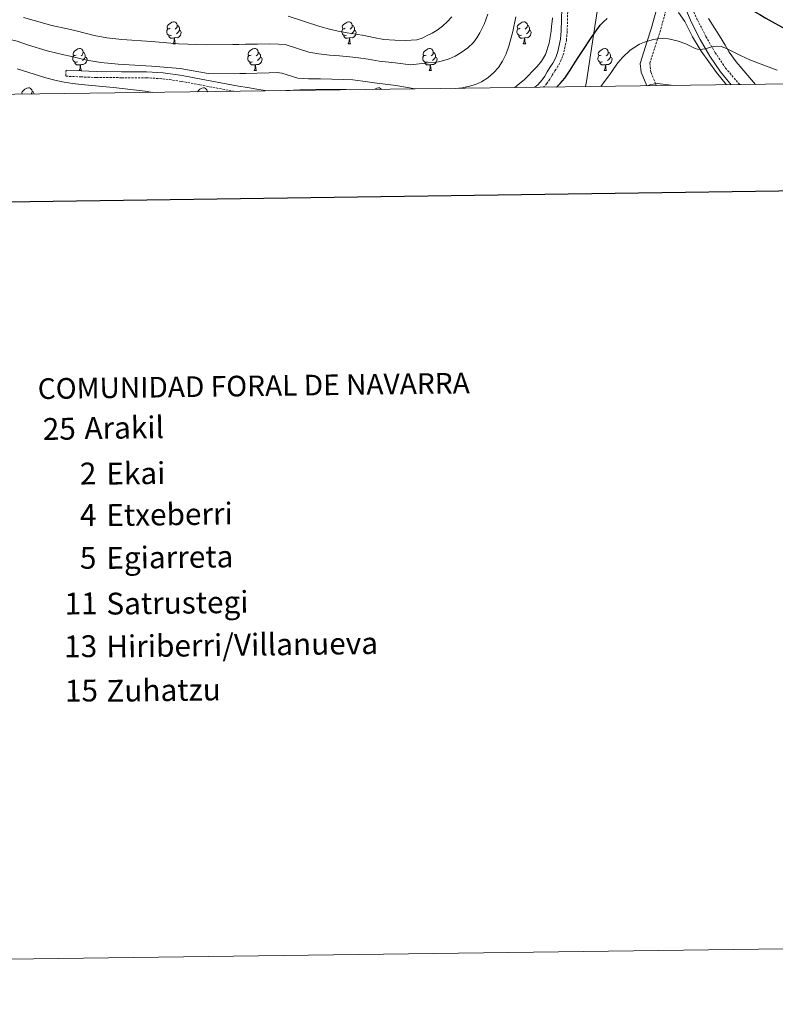
# Model space of a CAD drawing. Units: metres. Extents: x 589235 to 593729, y 4749440 to 4752469.
# Drawn here: x 591060 to 591402, y 4749443 to 4749889 of the extents above; entities that cross this region are included whole.
import ezdxf
from ezdxf.enums import TextEntityAlignment as Align

# ---------------------------------------------------------------- set-up
doc = ezdxf.new("R2010")
doc.units = ezdxf.units.M
doc.header["$MEASUREMENT"] = 0
doc.linetypes.add('TRAZOSX2', pattern=[1.5, 1, -0.5])
for name, color, linetype, lineweight in [('Level 1', 19, 'Continuous', 0), ('Level 21', 19, 'Continuous', 0), ('Level 35', 92, 'TRAZOSX2', 0), ('Level 36', 19, 'Continuous', 40), ('Level 4', 36, 'Continuous', 30), ('Level 5', 36, 'Continuous', 0), ('Level 61', 19, 'Continuous', 0), ('Level 63', 7, 'Continuous', 0)]:
    doc.layers.add(name, color=color, linetype=linetype, lineweight=lineweight)
doc.styles.add('Arial', font='ARIAL.TTF', dxfattribs={"height": 0.2})

msp = doc.modelspace()

# ---------------------------------------------------------------- linework, layer by layer
at = {"layer": 'Level 1', "color": 19, "linetype": 'Continuous', "lineweight": 0, "ltscale": 0.5}
msp.add_polyline3d([(591321.68, 4749892.98, 673.63), (591320, 4749882.22, 675.08), (591316.73, 4749861.24, 677.92), (591316.32, 4749858.88, 678.31)], dxfattribs=at)
at = {"layer": 'Level 21', "color": 19, "linetype": 'TRAZOSX2', "lineweight": 0}
for points in [[(591300.92, 4749944.84, 663.84), (591301.41, 4749939.31, 664.79), (591302.45, 4749933.88, 665.77), (591303.53, 4749929.6, 666.54), (591304.69, 4749925.12, 667.32), (591305.82, 4749918.31, 668.01), (591306.97, 4749911.45, 668.71), (591307.83, 4749904.61, 669.43), (591308.28, 4749894.29, 670.47), (591308.03, 4749884, 671.08), (591307.69, 4749879.97, 671.14), (591306.44, 4749873.99, 671.15), (591305.31, 4749870.95, 671.14), (591303.85, 4749868.12, 671.14), (591302.48, 4749866, 671.14), (591301.2, 4749864.09, 671.14), (591300.11, 4749862.26, 671.19), (591298.79, 4749860.24, 671.25), (591297.32, 4749858.63, 671.25)], [(591386.26, 4749859.82, 683.57), (591385.24, 4749860.85, 683.33), (591379.84, 4749867.26, 681.88), (591375.13, 4749874.23, 680.41), (591370.89, 4749881.61, 679), (591367, 4749889.19, 677.67), (591364.27, 4749895.39, 676.87), (591361.52, 4749901.6, 676.12), (591357.53, 4749908.36, 674.87), (591352.8, 4749914.58, 673.29), (591349.19, 4749918.36, 671.84), (591345.1, 4749921.56, 670.44), (591339.26, 4749924.9, 669.1), (591333.37, 4749928.18, 667.75), (591329.37, 4749930.88, 666.73), (591325.55, 4749933.92, 665.7), (591322.94, 4749936.52, 664.9), (591321.2, 4749939.21, 664.18)], [(591348.46, 4749859.31, 684.62), (591348.11, 4749860.16, 685.01), (591345.96, 4749865.46, 667.65), (591345.46, 4749869.48, 667.65), (591349.04, 4749880.59, 680.01), (591350.48, 4749885.06, 682.05), (591353.74, 4749897.12, 677.86), (591353.5, 4749904.15, 675.17), (591353.44, 4749904.9, 675.01), (591353.13, 4749909.36, 674.17)], [(591080.92, 4749866.28, 666.13), (591080.81, 4749863.59, 666.13), (591087.69, 4749863.3, 666.27), (591094.62, 4749863.01, 666.41), (591106.03, 4749862.93, 666.72), (591117.3, 4749862.92, 667.13), (591124.68, 4749862.45, 667.4), (591133.12, 4749861.26, 667.65), (591141.57, 4749859.69, 667.88), (591156.94, 4749856.75, 670.02)]]:
    msp.add_polyline3d(points, dxfattribs=at)
at = {"layer": 'Level 21', "color": 19, "linetype": 'Continuous', "lineweight": 0}
for points in [[(591353.13, 4749909.36, 674.17), (591355.12, 4749906.74, 674.87), (591358.94, 4749900.27, 676.12), (591361.62, 4749894.22, 676.87), (591364.39, 4749887.94, 677.67), (591368.34, 4749880.22, 679), (591372.67, 4749872.69, 680.41), (591377.52, 4749865.51, 681.88), (591382.37, 4749859.76, 683.57)], [(591349.39, 4749897.06, 679.74), (591346.12, 4749885, 682.88), (591344.34, 4749879.46, 680.01), (591341.1, 4749869.42, 667.27), (591341.6, 4749865.4, 667.27), (591344.1, 4749859.25, 684.24)], [(591305.59, 4749894.26, 670.47), (591305.34, 4749884.15, 671.08), (591305.02, 4749880.36, 671.14), (591303.84, 4749874.74, 671.15), (591302.85, 4749872.04, 671.14), (591301.52, 4749869.48, 671.14), (591300.22, 4749867.48, 671.14), (591298.92, 4749865.52, 671.14), (591297.83, 4749863.69, 671.19), (591296.65, 4749861.89, 671.25), (591294.84, 4749859.9, 671.25), (591293.43, 4749858.57, 671.25)], [(591172.96, 4749856.96, 670.06), (591171.22, 4749857.17, 670.02), (591167.39, 4749857.75, 669.57), (591163.2, 4749858.42, 668.92), (591159.02, 4749859.09, 668.42), (591142.07, 4749862.33, 667.88), (591133.55, 4749863.92, 667.65), (591124.96, 4749865.13, 667.4), (591117.39, 4749865.62, 667.13), (591106.04, 4749865.62, 666.72), (591094.68, 4749865.7, 666.41), (591087.8, 4749865.99, 666.27), (591080.92, 4749866.28, 666.13)]]:
    msp.add_polyline3d(points, dxfattribs=at)
at = {"layer": 'Level 35', "color": 92, "linetype": 'Continuous', "lineweight": 0, "ltscale": 0.5}
for points in [[(591358.48, 4749892.55, 681.22), (591361.3, 4749888.33, 682.31), (591364.85, 4749881.47, 683.99), (591368.67, 4749874.88, 685.73), (591372.14, 4749870.08, 687.36), (591375.72, 4749865.33, 689), (591380.18, 4749859.73, 690.61)], [(591393.38, 4749859.91, 688.22), (591388.06, 4749865.99, 685.8), (591384.6, 4749870.13, 684.61), (591381.39, 4749874.56, 683.49), (591379.56, 4749877.6, 682.8), (591377.76, 4749880.64, 682.18), (591374.91, 4749885.18, 681.44), (591372.03, 4749889.72, 680.77)]]:
    msp.add_polyline3d(points, dxfattribs=at)
at = {"layer": 'Level 36', "color": 92, "linetype": 'Continuous', "lineweight": 0}
for points in [[(591128.13, 4749885.33, 0.01), (591127.6, 4749885.07, 0.01), (591127.07, 4749885.12, 0.01), (591126.8, 4749885.49, 0.01), (591126.75, 4749885.92, 0.01), (591126.91, 4749886.44, 0.01), (591127.39, 4749887.03, 0.01), (591128.02, 4749887.56, 0.01), (591128.92, 4749888.15, 0.01), (591129.67, 4749888.31, 0.01), (591130.1, 4749888.25, 0.01), (591130.62, 4749887.94, 0.01), (591131.16, 4749887.35, 0.01), (591131.32, 4749886.71, 0.01), (591131.2, 4749885.86, 0.01), (591130.78, 4749885.33, 0.01), (591130.36, 4749884.91, 0.01)], [(591131.32, 4749886.71, 0.01), (591131.79, 4749886.4, 0.01), (591132.1, 4749885.76, 0.01), (591132.26, 4749885.44, 0.01), (591132.26, 4749884.86, 0.01), (591132.26, 4749884.43, 0.01), (591131.9, 4749883.74, 0.01), (591131.48, 4749883.26, 0.01), (591131, 4749882.84, 0.01)], [(591207.46, 4749885.33, 0.01), (591206.93, 4749885.07, 0.01), (591206.4, 4749885.12, 0.01), (591206.13, 4749885.49, 0.01), (591206.08, 4749885.92, 0.01), (591206.24, 4749886.44, 0.01), (591206.72, 4749887.03, 0.01), (591207.35, 4749887.56, 0.01), (591208.25, 4749888.15, 0.01), (591209, 4749888.31, 0.01), (591209.42, 4749888.25, 0.01), (591209.95, 4749887.94, 0.01), (591210.48, 4749887.35, 0.01), (591210.64, 4749886.71, 0.01), (591210.53, 4749885.86, 0.01), (591210.11, 4749885.33, 0.01), (591209.69, 4749884.91, 0.01)], [(591210.64, 4749886.71, 0.01), (591211.12, 4749886.4, 0.01), (591211.43, 4749885.76, 0.01), (591211.59, 4749885.44, 0.01), (591211.59, 4749884.86, 0.01), (591211.59, 4749884.43, 0.01), (591211.22, 4749883.74, 0.01), (591210.8, 4749883.26, 0.01), (591210.32, 4749882.84, 0.01)], [(591286.78, 4749885.33, 0.01), (591286.25, 4749885.06, 0.01), (591285.72, 4749885.12, 0.01), (591285.46, 4749885.49, 0.01), (591285.4, 4749885.92, 0.01), (591285.56, 4749886.44, 0.01), (591286.04, 4749887.03, 0.01), (591286.68, 4749887.56, 0.01), (591287.58, 4749888.14, 0.01), (591288.32, 4749888.3, 0.01), (591288.75, 4749888.25, 0.01), (591289.28, 4749887.94, 0.01), (591289.81, 4749887.35, 0.01), (591289.97, 4749886.71, 0.01), (591289.86, 4749885.86, 0.01), (591289.43, 4749885.33, 0.01), (591289.01, 4749884.9, 0.01)], [(591289.97, 4749886.71, 0.01), (591290.44, 4749886.4, 0.01), (591290.76, 4749885.76, 0.01), (591290.92, 4749885.44, 0.01), (591290.92, 4749884.86, 0.01), (591290.92, 4749884.43, 0.01), (591290.55, 4749883.74, 0.01), (591290.13, 4749883.26, 0.01), (591289.65, 4749882.84, 0.01)], [(591128.72, 4749882.25, 0.01), (591128.29, 4749882.09, 0.01), (591127.7, 4749882.15, 0.01), (591127.23, 4749882.36, 0.01), (591126.8, 4749882.79, 0.01), (591126.59, 4749883.37, 0.01), (591126.59, 4749883.79, 0.01), (591126.64, 4749884.38, 0.01), (591127.07, 4749885.07, 0.01)], [(591129.98, 4749880.96, 0.01), (591129.08, 4749880.87, 0.01), (591128.24, 4749880.87, 0.01), (591127.82, 4749881.3, 0.01), (591127.5, 4749881.78, 0.01), (591127.5, 4749882.09, 0.01)], [(591132.26, 4749884.43, 0.01), (591132.72, 4749884.18, 0.01), (591133.06, 4749883.57, 0.01), (591132.96, 4749882.84, 0.01), (591132.74, 4749882.2, 0.01), (591132.16, 4749881.46, 0.01), (591131.36, 4749880.98, 0.01), (591130.52, 4749881.09, 0.01), (591130.08, 4749880.96, 0.01)], [(591208.04, 4749882.25, 0.01), (591207.62, 4749882.09, 0.01), (591207.03, 4749882.15, 0.01), (591206.56, 4749882.36, 0.01), (591206.13, 4749882.79, 0.01), (591205.92, 4749883.37, 0.01), (591205.92, 4749883.79, 0.01), (591205.97, 4749884.38, 0.01), (591206.4, 4749885.07, 0.01)], [(591209.3, 4749880.96, 0.01), (591208.41, 4749880.87, 0.01), (591207.57, 4749880.87, 0.01), (591207.14, 4749881.3, 0.01), (591206.82, 4749881.78, 0.01), (591206.82, 4749882.09, 0.01)], [(591211.59, 4749884.43, 0.01), (591212.05, 4749884.18, 0.01), (591212.39, 4749883.57, 0.01), (591212.28, 4749882.84, 0.01), (591212.07, 4749882.2, 0.01), (591211.49, 4749881.46, 0.01), (591210.69, 4749880.98, 0.01), (591209.84, 4749881.09, 0.01), (591209.41, 4749880.96, 0.01)], [(591287.37, 4749882.25, 0.01), (591286.94, 4749882.09, 0.01), (591286.36, 4749882.15, 0.01), (591285.88, 4749882.36, 0.01), (591285.46, 4749882.79, 0.01), (591285.24, 4749883.37, 0.01), (591285.24, 4749883.79, 0.01), (591285.3, 4749884.38, 0.01), (591285.72, 4749885.06, 0.01)], [(591288.63, 4749880.96, 0.01), (591287.74, 4749880.87, 0.01), (591286.89, 4749880.87, 0.01), (591286.47, 4749881.3, 0.01), (591286.15, 4749881.78, 0.01), (591286.15, 4749882.09, 0.01)], [(591290.92, 4749884.43, 0.01), (591291.37, 4749884.18, 0.01), (591291.72, 4749883.56, 0.01), (591291.61, 4749882.84, 0.01), (591291.4, 4749882.2, 0.01), (591290.81, 4749881.46, 0.01), (591290.02, 4749880.98, 0.01), (591289.17, 4749881.09, 0.01), (591288.74, 4749880.96, 0.01)], [(591129.43, 4749878.27, 0.01), (591129.86, 4749879.43, 0.01), (591129.98, 4749880.96, 0.01), (591130.08, 4749880.96, 0.01), (591130.12, 4749880.37, 0.01), (591130.16, 4749879.69, 0.01), (591130.22, 4749879.07, 0.01), (591130.34, 4749878.67, 0.01), (591130.56, 4749878.27, 0.01)], [(591129.43, 4749878.27, 0.01), (591130.56, 4749878.27, 0.01)], [(591208.76, 4749878.27, 0.01), (591209.19, 4749879.43, 0.01), (591209.3, 4749880.96, 0.01), (591209.41, 4749880.96, 0.01), (591209.45, 4749880.37, 0.01), (591209.48, 4749879.69, 0.01), (591209.55, 4749879.07, 0.01), (591209.67, 4749878.67, 0.01), (591209.88, 4749878.27, 0.01)], [(591208.76, 4749878.27, 0.01), (591209.88, 4749878.27, 0.01)], [(591288.08, 4749878.27, 0.01), (591288.52, 4749879.43, 0.01), (591288.63, 4749880.96, 0.01), (591288.74, 4749880.96, 0.01), (591288.77, 4749880.37, 0.01), (591288.81, 4749879.69, 0.01), (591288.88, 4749879.07, 0.01), (591288.99, 4749878.67, 0.01), (591289.21, 4749878.27, 0.01)], [(591288.08, 4749878.27, 0.01), (591289.21, 4749878.27, 0.01)], [(591086.08, 4749870.11, 0.01), (591085.65, 4749869.95, 0.01), (591085.07, 4749870.01, 0.01), (591084.59, 4749870.22, 0.01), (591084.17, 4749870.65, 0.01), (591083.95, 4749871.23, 0.01), (591083.95, 4749871.65, 0.01), (591084.01, 4749872.24, 0.01), (591084.43, 4749872.93, 0.01)], [(591085.49, 4749873.19, 0.01), (591084.96, 4749872.93, 0.01), (591084.43, 4749872.98, 0.01), (591084.17, 4749873.35, 0.01), (591084.11, 4749873.78, 0.01), (591084.27, 4749874.3, 0.01), (591084.75, 4749874.89, 0.01), (591085.39, 4749875.42, 0.01), (591086.29, 4749876.01, 0.01), (591087.03, 4749876.17, 0.01), (591087.46, 4749876.11, 0.01), (591087.99, 4749875.8, 0.01), (591088.52, 4749875.21, 0.01), (591088.68, 4749874.57, 0.01), (591088.57, 4749873.72, 0.01), (591088.14, 4749873.19, 0.01), (591087.72, 4749872.77, 0.01)], [(591088.68, 4749874.57, 0.01), (591089.15, 4749874.26, 0.01), (591089.47, 4749873.62, 0.01), (591089.63, 4749873.3, 0.01), (591089.63, 4749872.72, 0.01), (591089.63, 4749872.29, 0.01), (591089.26, 4749871.6, 0.01), (591088.84, 4749871.12, 0.01), (591088.36, 4749870.7, 0.01)], [(591165.41, 4749870.11, 0.01), (591164.98, 4749869.95, 0.01), (591164.4, 4749870.01, 0.01), (591163.92, 4749870.22, 0.01), (591163.5, 4749870.65, 0.01), (591163.28, 4749871.23, 0.01), (591163.28, 4749871.65, 0.01), (591163.34, 4749872.24, 0.01), (591163.76, 4749872.93, 0.01)], [(591164.82, 4749873.19, 0.01), (591164.29, 4749872.93, 0.01), (591163.76, 4749872.98, 0.01), (591163.5, 4749873.35, 0.01), (591163.44, 4749873.78, 0.01), (591163.6, 4749874.3, 0.01), (591164.08, 4749874.89, 0.01), (591164.72, 4749875.42, 0.01), (591165.62, 4749876.01, 0.01), (591166.36, 4749876.17, 0.01), (591166.79, 4749876.11, 0.01), (591167.32, 4749875.8, 0.01), (591167.85, 4749875.21, 0.01), (591168.01, 4749874.57, 0.01), (591167.9, 4749873.72, 0.01), (591167.47, 4749873.19, 0.01), (591167.05, 4749872.77, 0.01)], [(591168.01, 4749874.57, 0.01), (591168.48, 4749874.26, 0.01), (591168.8, 4749873.62, 0.01), (591168.96, 4749873.3, 0.01), (591168.96, 4749872.72, 0.01), (591168.96, 4749872.29, 0.01), (591168.59, 4749871.6, 0.01), (591168.17, 4749871.12, 0.01), (591167.69, 4749870.7, 0.01)], [(591244.73, 4749870.11, 0.01), (591244.31, 4749869.95, 0.01), (591243.72, 4749870.01, 0.01), (591243.25, 4749870.22, 0.01), (591242.82, 4749870.65, 0.01), (591242.61, 4749871.23, 0.01), (591242.61, 4749871.65, 0.01), (591242.66, 4749872.24, 0.01), (591243.09, 4749872.93, 0.01)], [(591244.15, 4749873.19, 0.01), (591243.62, 4749872.93, 0.01), (591243.09, 4749872.98, 0.01), (591242.82, 4749873.35, 0.01), (591242.77, 4749873.78, 0.01), (591242.93, 4749874.3, 0.01), (591243.41, 4749874.89, 0.01), (591244.04, 4749875.42, 0.01), (591244.94, 4749876.01, 0.01), (591245.69, 4749876.17, 0.01), (591246.11, 4749876.11, 0.01), (591246.64, 4749875.8, 0.01), (591247.17, 4749875.21, 0.01), (591247.33, 4749874.57, 0.01), (591247.22, 4749873.72, 0.01), (591246.8, 4749873.19, 0.01), (591246.38, 4749872.77, 0.01)], [(591247.33, 4749874.57, 0.01), (591247.81, 4749874.26, 0.01), (591248.12, 4749873.62, 0.01), (591248.28, 4749873.3, 0.01), (591248.28, 4749872.72, 0.01), (591248.28, 4749872.29, 0.01), (591247.91, 4749871.6, 0.01), (591247.49, 4749871.12, 0.01), (591247.01, 4749870.7, 0.01)], [(591324.06, 4749870.11, 0.01), (591323.64, 4749869.95, 0.01), (591323.05, 4749870.01, 0.01), (591322.58, 4749870.22, 0.01), (591322.15, 4749870.64, 0.01), (591321.94, 4749871.23, 0.01), (591321.94, 4749871.65, 0.01), (591321.99, 4749872.24, 0.01), (591322.42, 4749872.92, 0.01)], [(591323.48, 4749873.19, 0.01), (591322.94, 4749872.92, 0.01), (591322.42, 4749872.98, 0.01), (591322.15, 4749873.35, 0.01), (591322.1, 4749873.78, 0.01), (591322.26, 4749874.3, 0.01), (591322.74, 4749874.89, 0.01), (591323.37, 4749875.42, 0.01), (591324.27, 4749876, 0.01), (591325.02, 4749876.16, 0.01), (591325.44, 4749876.11, 0.01), (591325.97, 4749875.8, 0.01), (591326.5, 4749875.21, 0.01), (591326.66, 4749874.57, 0.01), (591326.55, 4749873.72, 0.01), (591326.12, 4749873.19, 0.01), (591325.7, 4749872.76, 0.01)], [(591326.66, 4749874.57, 0.01), (591327.14, 4749874.26, 0.01), (591327.45, 4749873.62, 0.01), (591327.61, 4749873.3, 0.01), (591327.61, 4749872.72, 0.01), (591327.61, 4749872.29, 0.01), (591327.24, 4749871.6, 0.01), (591326.82, 4749871.12, 0.01), (591326.34, 4749870.7, 0.01)], [(591087.34, 4749868.82, 0.01), (591086.45, 4749868.73, 0.01), (591085.6, 4749868.73, 0.01), (591085.18, 4749869.16, 0.01), (591084.86, 4749869.64, 0.01), (591084.86, 4749869.95, 0.01)], [(591086.79, 4749866.13, 0.01), (591087.23, 4749867.29, 0.01), (591087.34, 4749868.82, 0.01), (591087.45, 4749868.82, 0.01), (591087.48, 4749868.23, 0.01), (591087.52, 4749867.55, 0.01), (591087.59, 4749866.93, 0.01), (591087.7, 4749866.53, 0.01), (591087.92, 4749866.13, 0.01)], [(591089.63, 4749872.29, 0.01), (591090.08, 4749872.04, 0.01), (591090.43, 4749871.43, 0.01), (591090.32, 4749870.7, 0.01), (591090.11, 4749870.06, 0.01), (591089.52, 4749869.32, 0.01), (591088.73, 4749868.84, 0.01), (591087.88, 4749868.95, 0.01), (591087.45, 4749868.82, 0.01)], [(591166.67, 4749868.82, 0.01), (591165.78, 4749868.73, 0.01), (591164.93, 4749868.73, 0.01), (591164.51, 4749869.16, 0.01), (591164.19, 4749869.64, 0.01), (591164.19, 4749869.95, 0.01)], [(591166.12, 4749866.13, 0.01), (591166.56, 4749867.29, 0.01), (591166.67, 4749868.82, 0.01), (591166.78, 4749868.82, 0.01), (591166.81, 4749868.23, 0.01), (591166.85, 4749867.55, 0.01), (591166.92, 4749866.93, 0.01), (591167.03, 4749866.53, 0.01), (591167.25, 4749866.13, 0.01)], [(591168.96, 4749872.29, 0.01), (591169.41, 4749872.04, 0.01), (591169.76, 4749871.43, 0.01), (591169.65, 4749870.7, 0.01), (591169.44, 4749870.06, 0.01), (591168.85, 4749869.32, 0.01), (591168.06, 4749868.84, 0.01), (591167.21, 4749868.95, 0.01), (591166.78, 4749868.82, 0.01)], [(591245.99, 4749868.82, 0.01), (591245.1, 4749868.73, 0.01), (591244.26, 4749868.73, 0.01), (591243.83, 4749869.16, 0.01), (591243.51, 4749869.64, 0.01), (591243.51, 4749869.95, 0.01)], [(591245.45, 4749866.13, 0.01), (591245.88, 4749867.29, 0.01), (591245.99, 4749868.82, 0.01), (591246.1, 4749868.82, 0.01), (591246.14, 4749868.23, 0.01), (591246.17, 4749867.55, 0.01), (591246.24, 4749866.93, 0.01), (591246.36, 4749866.53, 0.01), (591246.57, 4749866.13, 0.01)], [(591248.28, 4749872.29, 0.01), (591248.74, 4749872.04, 0.01), (591249.08, 4749871.43, 0.01), (591248.97, 4749870.7, 0.01), (591248.76, 4749870.06, 0.01), (591248.18, 4749869.32, 0.01), (591247.38, 4749868.84, 0.01), (591246.53, 4749868.95, 0.01), (591246.1, 4749868.82, 0.01)], [(591325.32, 4749868.82, 0.01), (591324.43, 4749868.73, 0.01), (591323.58, 4749868.73, 0.01), (591323.16, 4749869.16, 0.01), (591322.84, 4749869.64, 0.01), (591322.84, 4749869.95, 0.01)], [(591324.78, 4749866.13, 0.01), (591325.21, 4749867.29, 0.01), (591325.32, 4749868.82, 0.01), (591325.43, 4749868.82, 0.01), (591325.46, 4749868.23, 0.01), (591325.5, 4749867.54, 0.01), (591325.57, 4749866.93, 0.01), (591325.68, 4749866.53, 0.01), (591325.9, 4749866.13, 0.01)], [(591327.61, 4749872.29, 0.01), (591328.06, 4749872.04, 0.01), (591328.41, 4749871.42, 0.01), (591328.3, 4749870.7, 0.01), (591328.09, 4749870.06, 0.01), (591327.5, 4749869.32, 0.01), (591326.71, 4749868.84, 0.01), (591325.86, 4749868.94, 0.01), (591325.43, 4749868.82, 0.01)], [(591086.79, 4749866.13, 0.01), (591087.92, 4749866.13, 0.01)], [(591166.12, 4749866.13, 0.01), (591167.25, 4749866.13, 0.01)], [(591245.45, 4749866.13, 0.01), (591246.57, 4749866.13, 0.01)], [(591324.78, 4749866.13, 0.01), (591325.9, 4749866.13, 0.01)], [(591061.06, 4749855.47, 0.01), (591060.98, 4749855.58, 0.01), (591060.93, 4749856.01, 0.01), (591061.09, 4749856.53, 0.01), (591061.57, 4749857.12, 0.01), (591062.2, 4749857.65, 0.01), (591063.1, 4749858.24, 0.01), (591063.85, 4749858.4, 0.01), (591064.27, 4749858.34, 0.01), (591064.8, 4749858.03, 0.01), (591065.33, 4749857.44, 0.01), (591065.49, 4749856.8, 0.01), (591065.38, 4749855.95, 0.01), (591065.03, 4749855.52, 0.01)], [(591065.49, 4749856.8, 0.01), (591065.97, 4749856.49, 0.01), (591066.28, 4749855.85, 0.01), (591066.44, 4749855.54, 0.01)], [(591140.41, 4749856.53, 0.01), (591140.89, 4749857.12, 0.01), (591141.53, 4749857.65, 0.01), (591142.43, 4749858.24, 0.01), (591143.17, 4749858.4, 0.01), (591143.6, 4749858.34, 0.01), (591144.13, 4749858.03, 0.01), (591144.66, 4749857.44, 0.01), (591144.82, 4749856.8, 0.01), (591144.79, 4749856.59, 0.01)], [(591144.82, 4749856.8, 0.01), (591145.14, 4749856.59, 0.01)], [(591220.8, 4749857.6, 0.01), (591220.86, 4749857.65, 0.01), (591221.76, 4749858.24, 0.01), (591222.5, 4749858.4, 0.01), (591222.92, 4749858.34, 0.01), (591223.46, 4749858.03, 0.01), (591223.8, 4749857.64, 0.01)]]:
    msp.add_polyline3d(points, dxfattribs=at)
at = {"layer": 'Level 4', "color": 36, "linetype": 'Continuous', "lineweight": 30}
for points in [[(591382.34, 4749898.63, 675.01), (591383.33, 4749898.2, 675.01), (591385.73, 4749897.15, 675.01), (591388.14, 4749896.1, 675.01), (591390.44, 4749894.7, 675.01), (591392.67, 4749893.14, 675.01), (591395.38, 4749891.52, 675.01), (591398.11, 4749889.92, 675.01), (591407.91, 4749884.42, 675.01), (591417.82, 4749879.12, 675.01), (591422.04, 4749877.02, 675.01), (591426.32, 4749875.06, 675.01), (591429.33, 4749873.75, 675.01), (591432.35, 4749872.45, 675.01), (591437.46, 4749870.2, 675.01), (591442.59, 4749867.96, 675.01), (591449.19, 4749865.82, 675.01), (591456.03, 4749864.48, 675.01), (591460.77, 4749863.82, 675.01), (591465.5, 4749863.16, 675.01), (591469.39, 4749862.41, 675.01), (591473.29, 4749861.7, 675.01), (591477.87, 4749861.04, 675.01)], [(591303.17, 4749858.7, 675.01), (591304.85, 4749860.36, 675.01), (591306.92, 4749862.69, 675.01), (591309.3, 4749866.33, 675.01), (591311.66, 4749869.97, 675.01), (591313.35, 4749872.58, 675.01), (591315.04, 4749875.19, 675.01), (591318.85, 4749881, 675.01), (591322.91, 4749886.68, 675.01), (591324.45, 4749888.27, 675.01), (591326.16, 4749889.7, 675.01)]]:
    msp.add_polyline3d(points, dxfattribs=at)
at = {"layer": 'Level 5', "color": 36, "linetype": 'Continuous', "lineweight": 0}
for points in [[(590985.75, 4749892.56, 665.01), (591008.74, 4749889.17, 665.01), (591015.55, 4749888.1, 665.01), (591024.18, 4749886.64, 665.01), (591035.68, 4749884.48, 665.01), (591045.89, 4749882.55, 665.01), (591058.74, 4749879.41, 665.01), (591063.5, 4749877.83, 665.01), (591072.28, 4749875.04, 665.01), (591079.89, 4749873.3, 665.01), (591082.78, 4749872.62, 665.01), (591090.33, 4749870.86, 665.01), (591096.72, 4749869.8, 665.01), (591104.58, 4749869.09, 665.01), (591119.58, 4749868.21, 665.01), (591132.69, 4749867.15, 665.01), (591145.28, 4749864.89, 665.01), (591157.18, 4749864.72, 665.01), (591159.6, 4749864.76, 665.01), (591162.41, 4749864.84, 665.01), (591167.57, 4749864.97, 665.01), (591172.91, 4749865.14, 665.01), (591176.61, 4749865.23, 665.01)], [(591061.66, 4749890.27, 660.01), (591066.44, 4749888.79, 660.01), (591074.4, 4749886.54, 660.01), (591081.59, 4749885.08, 660.01), (591085.56, 4749884.13, 660.01), (591093.64, 4749882.05, 660.01), (591099.44, 4749880.97, 660.01), (591106.24, 4749880.27, 660.01), (591119.57, 4749879.27, 660.01), (591131.86, 4749878.23, 660.01), (591144.46, 4749877.8, 660.01), (591156.42, 4749877.91, 660.01), (591159.16, 4749877.97, 660.01), (591162.16, 4749878.05, 660.01), (591167.61, 4749878.13, 660.01), (591173.18, 4749878.2, 660.01), (591177.21, 4749878.19, 660.01), (591180.21, 4749877.9, 660.01), (591190.92, 4749874.48, 660.01), (591195.53, 4749873.67, 660.01), (591200.25, 4749873.21, 660.01), (591204.81, 4749872.8, 660.01), (591209.55, 4749872.43, 660.01), (591213.41, 4749871.94, 660.01), (591217.79, 4749871.28, 660.01), (591222.78, 4749870.48, 660.01), (591230.12, 4749869.61, 660.01), (591237.18, 4749868.78, 660.01), (591243.44, 4749869.47, 660.01), (591249.71, 4749870.16, 660.01), (591252.13, 4749870.69, 660.01), (591254.49, 4749871.51, 660.01)], [(591181.64, 4749890.74, 655.01), (591195.9, 4749886.19, 655.01), (591200.26, 4749884.92, 655.01), (591204.28, 4749884.07, 655.01), (591208.24, 4749883.32, 655.01), (591212.31, 4749882.68, 655.01), (591215.96, 4749882, 655.01), (591220.25, 4749881.14, 655.01), (591224.85, 4749880.3, 655.01), (591229.89, 4749879.89, 655.01), (591234.8, 4749879.78, 655.01), (591237.37, 4749879.96, 655.01), (591239.93, 4749880.15, 655.01), (591242.28, 4749880.85, 655.01), (591244.52, 4749882, 655.01), (591246.84, 4749883.15, 655.01), (591249.08, 4749884.44, 655.01), (591251.53, 4749886.28, 655.01), (591253.77, 4749888.37, 655.01), (591255.72, 4749890.46, 655.01)], [(591254.49, 4749871.51, 660.01), (591257.32, 4749872.74, 660.01), (591260.01, 4749874.28, 660.01), (591262.93, 4749876.41, 660.01), (591265.52, 4749878.95, 660.01), (591267.13, 4749881.05, 660.01), (591268.49, 4749883.32, 660.01), (591270.62, 4749887.45, 660.01), (591272.11, 4749891.78, 660.01)], [(591257.45, 4749858.09, 665.01), (591260.41, 4749858.4, 665.01), (591263.72, 4749859.03, 665.01), (591266.47, 4749859.84, 665.01), (591269.12, 4749861.01, 665.01), (591272.06, 4749862.82, 665.01), (591274.7, 4749865.08, 665.01), (591276.93, 4749867.59, 665.01), (591278.73, 4749870.39, 665.01), (591280.35, 4749873.77, 665.01), (591281.58, 4749877.27, 665.01), (591283.35, 4749883.87, 665.01), (591284.7, 4749890.55, 665.01)], [(591284.31, 4749858.45, 670.01), (591286.24, 4749860.07, 670.01), (591288.67, 4749862.18, 670.01), (591290.45, 4749863.93, 670.01), (591292.17, 4749865.73, 670.01), (591294.34, 4749867.98, 670.01), (591296.4, 4749870.39, 670.01), (591298.26, 4749873.51, 670.01), (591299.92, 4749878.65, 670.01), (591300.78, 4749884, 670.01), (591300.98, 4749886.22, 670.01), (591301.2, 4749888.44, 670.01), (591301.43, 4749890.09, 670.01)], [(591323.26, 4749858.97, 680.01), (591324.05, 4749859.97, 680.01), (591327.4, 4749864.4, 680.01), (591329.18, 4749867.02, 680.01), (591330.97, 4749869.65, 680.01), (591333.04, 4749872.14, 680.01), (591336.6, 4749875.41, 680.01), (591340.72, 4749878.05, 680.01), (591343.04, 4749879.05, 680.01), (591345.44, 4749879.8, 680.01), (591347.17, 4749880.24, 680.01), (591348.92, 4749880.58, 680.01), (591351.44, 4749880.76, 680.01), (591353.96, 4749880.55, 680.01), (591357.9, 4749879.6, 680.01), (591361.74, 4749878.24, 680.01), (591363.86, 4749877.2, 680.01), (591366, 4749876.15, 680.01), (591367.06, 4749875.8, 680.01), (591368.14, 4749875.67, 680.01), (591369.41, 4749875.79, 680.01), (591370.67, 4749876.04, 680.01), (591372.59, 4749876.54, 680.01), (591374.51, 4749877.04, 680.01), (591376.22, 4749877.28, 680.01), (591377.9, 4749877.06, 680.01), (591380.59, 4749875.95, 680.01), (591383.21, 4749874.69, 680.01), (591385.04, 4749873.75, 680.01), (591386.88, 4749872.84, 680.01), (591390.78, 4749871.09, 680.01), (591394.75, 4749869.48, 680.01), (591403.21, 4749866.31, 680.01)], [(591058.72, 4749866.99, 670.01), (591071.69, 4749862.9, 670.01), (591075.86, 4749861.77, 670.01), (591080.11, 4749860.94, 670.01), (591083.96, 4749860.36, 670.01), (591087.82, 4749859.88, 670.01), (591102.34, 4749858.51, 670.01), (591116.83, 4749856.89, 670.01), (591120.28, 4749856.26, 670.01)], [(591176.61, 4749865.23, 665.01), (591178.77, 4749865.05, 665.01), (591185.94, 4749862.78, 665.01), (591190.8, 4749862.42, 665.01), (591196.23, 4749862.34, 665.01), (591201.39, 4749862.28, 665.01), (591206.78, 4749862.18, 665.01), (591210.86, 4749861.89, 665.01), (591215.34, 4749861.42, 665.01), (591220.71, 4749860.67, 665.01), (591230.34, 4749859.32, 665.01), (591239.17, 4749857.85, 665.01)], [(591344.33, 4749859.25, 685.01), (591345.96, 4749859.9, 685.01), (591348.94, 4749860.26, 685.01), (591356.28, 4749859.41, 685.01)], [(591180.44, 4749857.06, 670.01), (591180.84, 4749857.14, 670.01), (591186.89, 4749857.48, 670.01), (591194.07, 4749857.56, 670.01), (591201.24, 4749857.59, 670.01), (591204.56, 4749857.58, 670.01), (591207.88, 4749857.54, 670.01), (591209.82, 4749857.46, 670.01)]]:
    msp.add_polyline3d(points, dxfattribs=at)
at = {"layer": 'Level 61', "color": 19, "linetype": 'Continuous', "lineweight": 0}
msp.add_polyline3d([(590150.35, 4749843.3, 0.01), (590119.94, 4752156.75, 0.01), (593520.81, 4752202.18, 0.01), (593552.35, 4749888.76, 0.01), (590150.35, 4749843.3, 0.01)], close=True, dxfattribs=at)
at = {"layer": 'Level 63', "linetype": 'Continuous', "lineweight": 30}
msp.add_polyline3d([(590043.29, 4752207.54, 0.01), (590077.58, 4749792.82, 0.01), (593632.21, 4749843.32, 0.01), (593597.96, 4752255.04, 0.01), (590043.29, 4752207.54, 0.01)], dxfattribs=at)
at = {"layer": 'Level 63', "linetype": 'Continuous', "lineweight": 0}
msp.add_polyline3d([(589524.7, 4749442.91, 0.01), (593729.33, 4749499.1, 0.01)], dxfattribs=at)

# ---------------------------------------------------------------- texts
at = {"layer": 'Level 63', "linetype": 'Continuous', "lineweight": 0, "style": 'Arial'}
for s, height, p in [('COMUNIDAD FORAL DE NAVARRA', 9.3599, (591068.08, 4749721.93, 0.01)), ('25', 9.9, (591070.35, 4749703.65, 0.01)), ('Arakil', 9.9, (591089.22, 4749704.06, 0.01)), ('2', 9.9, (591087.17, 4749683.45, 0.01)), ('Ekai', 9.9, (591099.17, 4749683.41, 0.01)), ('4', 9.9, (591087.17, 4749664.66, 0.01)), ('Etxeberri', 9.9, (591099.17, 4749664.63, 0.01)), ('5', 9.9, (591087.17, 4749645.24, 0.01)), ('Egiarreta', 9.9, (591099.17, 4749645.2, 0.01)), ('11', 9.9, (591080.2, 4749624.51, 0.01)), ('Satrustegi', 9.9, (591099.17, 4749624.48, 0.01)), ('13', 9.9, (591080.01, 4749605.09, 0.01)), ('Hiriberri/Villanueva', 9.9, (591099.17, 4749605.05, 0.01)), ('15', 9.9, (591080.39, 4749585.01, 0.01)), ('Zuhatzu', 9.9, (591099.17, 4749584.97, 0.01))]:
    msp.add_text(s, height=height, rotation=0.7663, dxfattribs=at).set_placement(p, align=Align.MIDDLE_LEFT)

doc.saveas('drawing.dxf')
